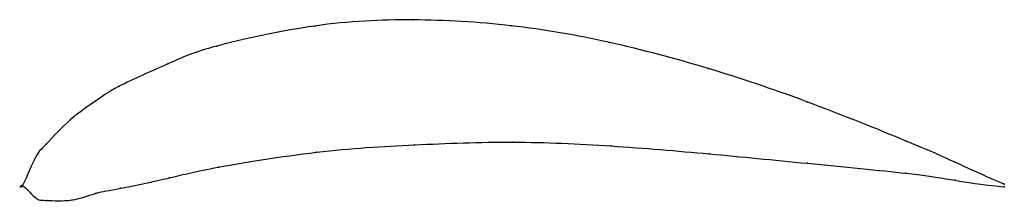
# Model space of a CAD drawing. Units: metres. Extents: x 0 to 1, y -0.02 to 0.17.
import ezdxf

# ---------------------------------------------------------------- set-up
doc = ezdxf.new("R2010")
doc.units = ezdxf.units.M

msp = doc.modelspace()

# ---------------------------------------------------------------- linework, layer by layer
at = {"color": 1}
msp.add_open_spline([(1, 0.0013), (0.9484, 0.0236), (0.952, 0.0248), (0.7951, 0.088), (0.6992, 0.1202), (0.5975, 0.1475), (0.498, 0.1649), (0.3964, 0.1705), (0.3016, 0.1663), (0.183, 0.1401), (0.1539, 0.1264), (0.0904, 0.0987), (0.0757, 0.0863), (0.0494, 0.0697), (0.0208, 0.0382), (0.0136, 0.0328), (-0.0027, -0.0098), (-0.0029, 0.0064), (0.0143, -0.0158), (0.0216, -0.0145), (0.0507, -0.0168), (0.077, -0.0063), (0.0919, -0.0048), (0.1556, 0.0089), (0.1848, 0.0169), (0.3035, 0.0362), (0.3983, 0.0418), (0.4997, 0.0457), (0.5991, 0.041), (0.7005, 0.0325), (0.7961, 0.023), (0.9523, 0.008), (0.9487, 0.0039), (1, -0.0013)], degree=3, knots=[0, 0, 0, 0, 0.060606, 0.090909, 0.121212, 0.151515, 0.181818, 0.212121, 0.242424, 0.272727, 0.30303, 0.333333, 0.363636, 0.393939, 0.424242, 0.454545, 0.484848, 0.515152, 0.545455, 0.575758, 0.606061, 0.636364, 0.666667, 0.69697, 0.727273, 0.757576, 0.787879, 0.818182, 0.848485, 0.878788, 0.909091, 0.939394, 1, 1, 1, 1], dxfattribs=at)
for p in [(0.2976, 0.1626), (0.3976, 0.1689), (0.4976, 0.1629), (0.1979, 0.1422), (0.5979, 0.1459), (0.1482, 0.124), (0.6983, 0.1194), (0.0985, 0.1012), (0.0738, 0.0856), (0.7988, 0.0855), (0.049, 0.0672), (0.0244, 0.0425), (0.3994, 0.0415), (0.4994, 0.0442), (0.5994, 0.0404), (0.8993, 0.0457), (0.2995, 0.0339), (0.6995, 0.0323), (0.0121, 0.0266), (0.7997, 0.0227), (0.9496, 0.0239), (0.1997, 0.0188), (0.8998, 0.0126), (0, 0), (0, 0), (0.1499, 0.008), (0.9499, 0.0054), (1, 0.0013), (0.0751, -0.0078), (0.1, -0.0027), (1, -0.0013), (0.0127, -0.0119), (0.0252, -0.0151), (0.0502, -0.0147)]:
    msp.add_point(p)

doc.saveas('drawing.dxf')
